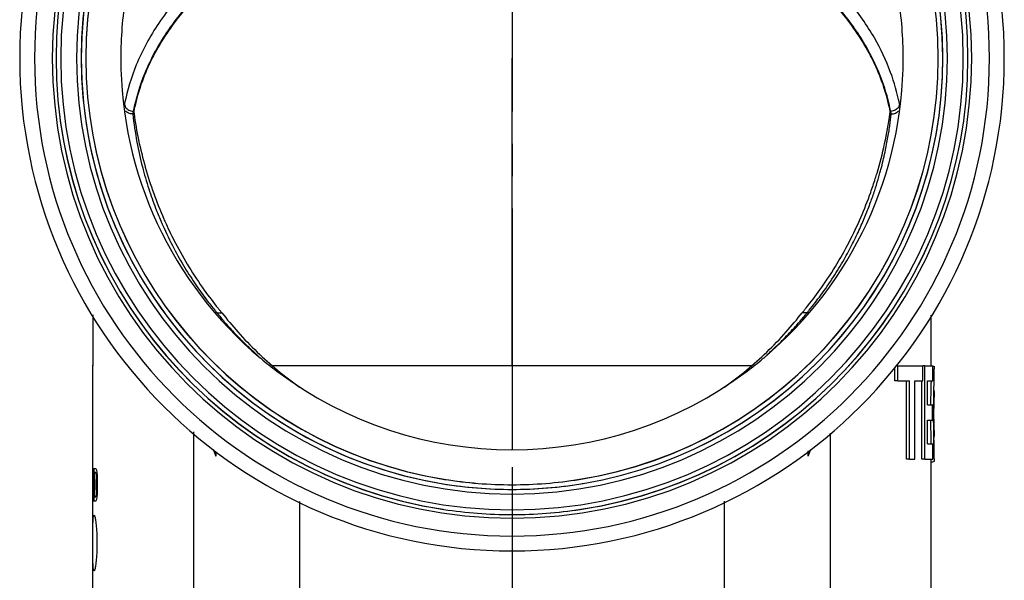
# Model space of a CAD drawing. Units: millimetres. Extents: x -906 to 1057, y 90 to 1890.
# Drawn here: x -637 to -531, y 851 to 911 of the extents above; entities that cross this region are included whole.
import ezdxf

# ---------------------------------------------------------------- set-up
doc = ezdxf.new("R2010")
doc.units = ezdxf.units.MM
doc.header["$LTSCALE"] = 46.255
doc.linetypes.add('CENTER', pattern=[0.6, 0.375, -0.075, 0.075, -0.075])
doc.layers.get('0').update_dxf_attribs({"linetype": 'CONTINUOUS'})
doc.layers.add('9_300_040_new_view_8_BL108', color=7, linetype='CONTINUOUS')
doc.layers.add('PR980_215_00_new_view_8_BL23', color=7, linetype='CONTINUOUS')

# ---------------------------------------------------------------- blocks, each defined once
blk = doc.blocks.new('PR980_215_00_NEW_VIEW_8_BL23', base_point=(-580.0288461219001, 818.3979070048))
at = {"layer": 'PR980_215_00_new_view_8_BL23', "color": 4, "linetype": 'Continuous'}
for q in [(-583.9538452644999, 906.9729070047999), (-583.9538452644999, 864.9729084688)]:
    blk.add_line((-583.9538452644999, 873.9729070047999), q, dxfattribs=at)
at = {"layer": 'PR980_215_00_new_view_8_BL23', "color": 9, "linetype": 'Continuous'}
for p, q in [((-624.6117402562, 901.2639718815), (-624.5638663696, 901.2616237999)), ((-543.2955594109, 901.2639918395), (-543.3438241883, 901.2616243046001)), ((-558.2744717362, 873.9729070047999), (-609.6332197712001, 873.9729070047999)), ((-618.1510256770999, 866.8922289532001), (-618.1514902053, 849.9653726082)), ((-549.7560672499, 849.9639097968), (-549.7566154455001, 866.7575420931)), ((-606.7518673234999, 859.4253910447001), (-606.7517979157, 845.9218361772)), ((-561.1557925516, 845.9218361772), (-561.1558175956, 859.4593730511999))]:
    blk.add_line(p, q, dxfattribs=at)
at = {"layer": 'PR980_215_00_new_view_8_BL23', "color": 7, "linetype": 'Continuous'}
for p, q in [((-615.6288889909999, 879.6729070048), (-615.1111477793, 879.6729070048)), ((-552.2788409551999, 879.6729067177), (-552.7965430309, 879.6729066544)), ((-628.9538452644999, 874.0506494256), (-628.9538452644999, 873.9729070047999)), ((-628.9538452644999, 873.9729070047999), (-628.9538452644999, 874.0506494256)), ((-628.9538452644999, 862.9729070047999), (-628.9538452644999, 873.9729070047999)), ((-628.9538452644999, 862.9729070047999), (-628.9538452644999, 873.9729070047999)), ((-542.8669357917, 872.3519877259), (-542.8669357917, 873.7905805943)), ((-542.5385808077, 873.9729070047999), (-542.7400589788, 873.9729070047999)), ((-542.5385808077, 873.9729070047999), (-539.8593150596, 873.9729070047999)), ((-542.5385808077, 872.3519877259), (-542.5385808077, 873.9729070047999)), ((-539.8593150596, 872.3519877259), (-539.8593150596, 873.9729070047999)), ((-539.6474188735, 873.9729070047999), (-539.8593150596, 873.9729070047999)), ((-539.6474188735, 873.9729070047999), (-538.9538452644999, 873.9729070047999)), ((-539.6474188735, 872.3519877259), (-539.6474188735, 873.9729070047999)), ((-538.9538452644999, 873.9729070047999), (-538.9538452644999, 874.0506492083)), ((-538.9538452644999, 874.0056152517999), (-538.9538452644999, 874.0506492083)), ((-538.9538452644999, 873.9729070047999), (-538.7782338602, 873.9729070047999)), ((-538.7782338602, 873.9729070047999), (-538.7306000705, 873.9729070047999)), ((-538.7782338602, 872.3519877259), (-538.7782338602, 873.9729070047999)), ((-542.5385808077, 872.3519877259), (-542.8669357917, 872.3519877259)), ((-542.5385808077, 872.3519877259), (-541.8889087242, 872.3519877259)), ((-541.8889087242, 872.3519877259), (-541.2965175001999, 872.3519877259)), ((-541.6152386272, 863.9729070047999), (-541.6152386272, 872.3519877259)), ((-541.2965175001999, 863.9729070047999), (-541.2965175001999, 872.3519877259)), ((-540.7086761975, 863.9729070047999), (-540.7086761975, 872.3519877259)), ((-540.7086761975, 872.3519877259), (-539.8593150596, 872.3519877259)), ((-539.9541927711, 863.9729070047999), (-539.9541927711, 872.3519877259)), ((-539.6474188735, 863.9729070047999), (-539.6474188735, 872.3519877259)), ((-539.3329898512001, 869.7825545604), (-539.3329898512001, 872.3519877259)), ((-539.3329898512001, 872.3519877259), (-538.7782338602, 872.3519877259)), ((-539.3329898512001, 869.7825545604), (-538.7991948268, 869.7825545604)), ((-538.7991948268, 868.1632594491), (-538.7991948268, 869.7825545604)), ((-539.3329898512001, 865.5922021160001), (-539.3329898512001, 868.1632594491)), ((-539.3329898512001, 868.1632594491), (-538.7991948268, 868.1632594491)), ((-538.6649190705, 868.2687255773), (-538.6653618842, 868.1640673883)), ((-539.0004431589, 866.4906820177999), (-538.9958461263, 866.2966171488999)), ((-538.6538452645, 865.5922021160001), (-538.6538452645, 866.3053237733001)), ((-615.7518986869001, 864.2952027925), (-615.7518903382, 864.765878991)), ((-552.1558188161, 864.2953273424), (-552.1558188926, 864.8335961084)), ((-539.3329898512001, 865.5922021160001), (-538.7782338602, 865.5922021160001)), ((-538.7782338602, 863.9729070047999), (-538.7782338602, 865.5922021160001)), ((-541.2965175001999, 863.9729070047999), (-541.6152386272, 863.9729070047999)), ((-541.2965175001999, 863.9729070047999), (-540.7086761975, 863.9729070047999)), ((-539.6474188735, 863.9729070047999), (-539.9541927711, 863.9729070047999)), ((-539.6474188735, 863.9729070047999), (-538.7782338602, 863.9729070047999)), ((-538.9538452644999, 863.6789326779), (-538.9538452644999, 863.9729070047999)), ((-538.9538452644999, 863.6789326666001), (-538.7782338602, 863.6789326666001)), ((-538.9538452644999, 680.9729070048), (-538.9538452644999, 863.6789326779)), ((-538.7782338602, 863.6789326666001), (-538.7305861339, 863.6789326666001)), ((-628.9538452644999, 861.5580133477999), (-628.9538452644999, 862.9729070047999)), ((-628.9538452644999, 861.5580133477999), (-628.9538452644999, 862.9729070047999)), ((-628.9537476081, 859.4729070047999), (-628.9537476081, 862.9729070047999)), ((-628.9537476081, 862.9729070047999), (-628.9507093047, 862.9729070047999)), ((-628.9507093044999, 862.9729070047999), (-628.9507093044999, 861.5580133477999)), ((-628.8802306216, 861.5580133477999), (-628.8802306216, 862.9729070047999)), ((-628.8802306216, 862.9729070047999), (-628.8530367169001, 862.9729070047999)), ((-628.8530367179, 862.9729070047999), (-628.8530367179, 859.4729070047999)), ((-628.8101152937, 859.4729070047999), (-628.8101152937, 862.9729070047999)), ((-628.8101152937, 862.9729070047999), (-628.6354335890001, 862.9729070047999)), ((-628.7729151281, 862.5260985474), (-628.7729151281, 859.9197155142999)), ((-628.6354335972001, 862.5260985474), (-628.7729151243, 862.5260985474)), ((-628.9538452644999, 861.1112048903999), (-628.9538452644999, 861.5580133477999)), ((-628.9538452644999, 861.1112048903999), (-628.9538452644999, 861.5580133477999)), ((-628.9507093044999, 861.5580133477999), (-628.880230626, 861.5580133477999)), ((-628.5421809186, 860.6643963286999), (-628.5421809186, 861.7814175765)), ((-628.4804043903, 861.7814175765), (-628.4804043903, 860.6643963286999)), ((-628.9538452644999, 860.738864405), (-628.9538452644999, 861.1112048903999)), ((-628.9538452644999, 860.738864405), (-628.9538452644999, 861.1112048903999)), ((-628.9538452644999, 859.4729070047999), (-628.9538452644999, 860.738864405)), ((-628.9538452644999, 859.4729070047999), (-628.9538452644999, 860.738864405)), ((-628.8802306216, 861.1112048903999), (-628.9507093036, 861.1112048903999)), ((-628.9507093044999, 861.1112048903999), (-628.9507093044999, 859.4729070047999)), ((-628.8802306216, 859.4729070047999), (-628.8802306216, 861.1112048903999)), ((-628.9538452644999, 854.9729070047999), (-628.9538452644999, 859.4729070047999)), ((-628.9538452644999, 854.9729070047999), (-628.9538452644999, 859.4729070047999)), ((-628.9507093044999, 859.4729070047999), (-628.9537476081, 859.4729070047999)), ((-628.8530367179, 859.4729070047999), (-628.8802306224, 859.4729070047999)), ((-628.6354335972001, 859.4729070047999), (-628.8101152992, 859.4729070047999)), ((-628.7729151281, 859.9197155142999), (-628.6354336022, 859.9197155142999)), ((-628.9538452644999, 680.9729070048), (-628.9538452644999, 854.9729070047999)), ((-628.9538452644999, 680.9729070048), (-628.9538452644999, 854.9729070047999))]:
    blk.add_line(p, q, dxfattribs=at)
for centre, radius, start, end in [((-583.9538452644999, 906.9729070047999), 52.85, 90, 270), ((-583.9538452644999, 906.9729070047999), 52.85, 270.0000000001, 90.00000000009999), ((-583.9538452644999, 906.9729070047999), 52.85, 270, 90), ((-583.9538452644999, 906.9729070047999), 48.95, 98.5987523406, 261.3896206683), ((-583.9538452644999, 906.9729070047999), 48.95, 98.6685262917, 261.3209147262), ((-583.9538452644999, 906.9729070047999), 48.95, 278.5987523406, 81.3896206683), ((-583.9538452644999, 906.9729070047999), 48.95, 278.6685262917, 81.3209147262), ((-583.9538452644999, 906.9729070047999), 46.25, 90, 270), ((-583.9538452644999, 906.9729070047999), 46.25, 99.09336184360001, 260.8271149316), ((-583.9538452644999, 906.9729070047999), 46.25, 279.5219896408, 80.8271149317), ((-583.9538452644999, 906.9729070047999), 46.25, 279.5216272242, 80.7023087283), ((-583.9538452644999, 906.9729070047999), 45.75, 99.07563062860002, 260.9045004127), ((-583.9538452644999, 906.9729070047999), 45.75, 99.11927083100001, 260.8625796349), ((-583.9538452644999, 906.9729070047999), 45.75, 279.0756306287, 80.90450041279999), ((-583.9538452644999, 906.9729070047999), 45.75, 279.1192708311, 80.86257963500002), ((-583.9538452644999, 906.9729070047999), 42, 180.0030088841, 229.9123604519), ((-583.9538452644999, 906.9729070047999), 42, 310.1145220444, 359.9969502849), ((-582.0984805822001, 906.9944830632), 42.8506085973, 187.6884904138, 187.9973542646), ((-586.1305864561, 907.0441111299001), 43.1757606, 343.3352209602, 351.9832496687), ((-585.8457980199, 907.0001427537), 42.8876249468, 351.9883548101001, 352.3105566502), ((-585.9685190133999, 906.9996869358), 43.0077414682, 342.4918091898001, 343.3300012955), ((-584.3310821473, 905.3703882008999), 40.0970525246, 218.9717881559, 219.4378334011), ((-584.5517091637, 905.1889666456), 39.81141278699999, 219.437886342, 219.8606976198), ((-583.3858279404, 905.2138505309), 39.850271832, 320.1393425231, 320.6005311428), ((-583.6171112169001, 905.4037968103), 40.1495568845, 320.6005624112, 321.0855691625), ((-583.9538452644999, 906.9729070047999), 42, 229.9123604519, 230.0978601217), ((-583.9538452644999, 906.9729070047999), 42, 230.0978601217, 233.0480447712), ((-583.9538452644999, 906.9729070047999), 42, 306.9519539925, 309.9061694798), ((-583.9538452644999, 906.9729070047999), 42, 309.9061694798, 310.1145220444), ((-583.9538452644999, 906.9729070047999), 42, 233.0480447712, 306.9519539925), ((-584.4016476624, 903.382460906), 38.7733869277, 230.3860635122, 234.800016999), ((-583.5061115498, 903.3825506753999), 38.7734998735, 305.1999894709, 309.61392884), ((-534.6996163402999, 873.2226375728), 3.9731194196, 179.0662673063, 179.4932693761), ((-496.4332622938, 870.5258806554), 42.5728428906, 177.8377796076, 178.8838509476), ((-449.1851981838, 868.5847429323), 89.86064131100001, 177.602260077, 177.7375873993), ((-394.1947613682, 868.4487956069), 144.8324303234, 178.8501607154, 179.0479017724), ((-333.0595975963, 867.1220586374001), 205.9814336082, 178.9614768072, 179.2590582769), ((-448.8524410364, 868.759614186), 89.8765390436, 179.3482595485, 179.9598960669), ((-394.5540315274, 870.092498381), 144.1126143444, 180.1235521125, 180.281129044), ((-679.8867776131, 868.8280654022), 141.2229662316, 359.773068815, 0.2261153265), ((-445.6083667218, 868.8919673994001), 93.42156070680001, 180.4465811271, 180.6018757736), ((-425.72096011, 869.1418400097), 113.3105022428, 180.6225828394, 181.3406879623), ((-459.1178930912999, 868.8526552096), 79.61107067479999, 180.0216861246, 180.495728118), ((-184.517892367, 875.028272108), 354.5854784106, 181.4110491912, 181.5257303691999), ((-583.9538452644999, 906.9729070047999), 45.75, 260.8625796349, 270), ((-583.9538452644999, 906.9729070047999), 45.75, 260.9045004127, 270), ((-583.9538452644999, 906.9729070047999), 45.75, 270, 279.1192708311), ((-583.9538452644999, 906.9729070047999), 45.75, 270, 279.0756306287), ((-583.9538452644999, 906.9729070047999), 46.25, 260.8271149316, 270.0000000018), ((-583.9538452644999, 906.9729070047999), 46.25, 270.0000000006, 279.5219896408), ((-583.9538452644999, 906.9729070047999), 46.25, 270, 279.2078637579), ((-583.9538452644999, 906.9729070047999), 46.25, 279.2078637579, 279.5216272242), ((-583.9538452644999, 906.9729070047999), 48.95, 261.3896206683, 269.9522643248), ((-583.9538452644999, 906.9729070047999), 48.95, 270, 278.6685262917), ((-583.9538452644999, 906.9729070047999), 48.95, 270.0477295756, 278.5987523406), ((-583.9538452644999, 906.9729070047999), 48.95, 269.9522643248, 270), ((-583.9538452644999, 906.9729070047999), 48.95, 270, 270.0477295756)]:
    blk.add_arc(centre, radius, start, end, dxfattribs=at)
at = {"layer": 'PR980_215_00_new_view_8_BL23', "color": 9, "linetype": 'Continuous'}
for centre, radius, start, end in [((-583.9538452644999, 906.9729070047999), 51.2575717618, 90, 270), ((-583.9538452644999, 906.9729070047999), 51.2575717618, 270, 90), ((-583.9538452644999, 906.9729070047999), 49.3481070399, 90, 270), ((-583.9538452644999, 906.9729070047999), 49.3481070399, 270, 90), ((-583.9538452644999, 906.9729070047999), 48.4500000646, 90, 270), ((-583.9538452644999, 906.9729070047999), 48.4500000646, 270, 90), ((-583.9538452644999, 906.9729070047999), 46.7499992664, 90.0516890224, 269.9483043851), ((-583.9538452644999, 906.9729070047999), 46.7499992664, 270.0516890229999, 89.9483043868), ((-603.6135974829, 897.7618681033), 22.3579669173, 168.8962115218, 169.8509538453), ((-604.5897741851, 897.9421249934), 21.3653520945, 168.6631531721, 168.8664007004), ((-563.3898805904, 897.9277336645), 21.4387413062, 11.1376095165, 11.3481631947), ((-564.599121793, 897.7031492035001), 22.6685937108, 10.622433975, 11.1041709229), ((-564.1207424737, 897.7934770788), 22.1817615697, 10.1475874034, 10.6208910838), ((-603.420091083, 896.6938828241), 21.6792169946, 168.1891694117, 168.5463731197), ((-603.2266681846, 896.6539831189999), 21.8767116032, 167.835053388, 168.1905706748), ((-564.749378476, 896.6408932428999), 21.9462842667, 11.45346099, 12.1607505783), ((-583.2920970926999, 905.3672327655), 40.2859767346, 343.5619283127, 344.4300019601001), ((-583.320230457, 905.3750993185), 40.3151892002, 344.4299643743001, 345.1211872093), ((-584.7761209519999, 905.3047897181), 40.1134891672, 203.1376281195, 203.9047296702), ((-585.7047115282, 904.5973031200999), 38.9446006339, 219.2906181309, 219.7915355675), ((-589.2904604316001, 900.6563498812), 33.6751485498, 218.543863898, 219.108367254), ((-578.9503083651999, 900.9250640409), 34.1030990482, 320.8910347068, 321.4517266744), ((-582.0892175979, 904.5027507698), 38.7966757254, 320.2082351094, 320.708684341), ((-588.5979997234, 901.2242664211999), 34.5707022109, 219.1147987545, 221.1302068499), ((-579.2915621699, 901.2051197852), 34.5445526063, 318.7233796705, 320.8876401065999), ((-570.8922043103, 881.8895376881), 48.1866363401, 200.5336631029001, 201.4155173985), ((-597.1873324486, 881.9552558581), 48.3705518694, 338.5864665372, 339.4862080014), ((-583.9538452644999, 906.9729070047999), 46.7499992664, 269.9483043851, 270), ((-583.9538452644999, 906.9729070047999), 46.7499992664, 270, 270.0516890229999)]:
    blk.add_arc(centre, radius, start, end, dxfattribs=at)
at = {"layer": 'PR980_215_00_new_view_8_BL23', "color": 7, "linetype": 'Continuous'}
for centre, major_axis, ratio, start_param, end_param in [((-583.9538452644999, 864.0643954036), (45, 0), 0.204255139, -3.0225617741, -3.0143981044), ((-583.9538452644999, 863.8904613880001), (45, 0), 0.255319362, -3.0225617741, -3.0160315138), ((-583.9538452644999, 865.81333512), (45, 0), 0.510638724, -3.0143981044, -3.0078610642), ((-583.9538452644999, 868.8771499325), (0, 45.95735367329998), 0.979168651, -4.578657391, -4.5721145778), ((-583.9538452644999, 866.288509257), (45, 0), 0.6808509827, -3.0160315138, -3.0111302945), ((-583.9538452644999, 871.2707691991001), (0, 68.93609488279999), 0.6527784911, -4.5819266213, -4.578657391), ((-583.9538452644999, 886.5897382575), (0, 183.8283628207), 0.2447935635, -4.578657391, -4.5770222293), ((-583.9538452644999, 875.3027429284), (0, 91.91523328870001), 0.4895815240999999, -4.5721145778, -4.5688409397), ((-583.9538452644999, 895.0258622967), (0, 229.7855822709), 0.195834741, -4.5688409397, -4.5672035231), ((-583.9538452644999, 835.8560756477001), (0, 183.8283628207), 0.2447935635, 1.4354295757, 1.4370647374), ((-583.9538452644999, 827.4199702348), (0, 229.7854535259), 0.1958348508, 1.4256108695, 1.4272482861), ((-583.9538452644999, 858.5553526736), (45, 0), 0.255319362, 3.0160315138, 3.0225617741), ((-583.9538452644999, 858.3814185104), (45, 0), 0.2042551568, 3.0143981044, 3.0225617741), ((-583.9538452644999, 856.1573034611), (45, 0), 0.6808512211, 3.0111302945, 3.0160315138), ((-583.9538452644999, 856.6324785133), (45, 0), 0.510638791, 3.0078610642, 3.0143981044), ((-583.9538452644999, 851.1750532892), (0, 68.9360305099), 0.6527791007, 1.4370647374, 1.4403339677), ((-583.9538452644999, 853.5686635666), (0, 45.9573576966), 0.9791685653, 1.4305219242, 1.4370647374), ((-583.9538452644999, 847.1430688832), (0, 91.91524938200001), 0.4895814384, 1.4272482861, 1.4305219242)]:
    blk.add_ellipse(centre, major_axis=major_axis, ratio=ratio, start_param=start_param, end_param=end_param, dxfattribs=at)
for points, start_tangent, end_tangent in [([(-541.9536946665, 906.9706714388001), (-542.4712314808, 913.5383134261999), (-544.0099561878, 919.9473348361), (-546.5321903612, 926.0366213488), (-549.9757973330001, 931.6561993109), (-554.2559376398, 936.6677323375), (-559.2672900543, 940.9479639132), (-564.8865679492, 944.3915739567999), (-570.975388663, 946.9137226842), (-577.3837588248, 948.4522764845), (-583.9538909728, 948.9693652535001), (-590.5240189718, 948.4522626623), (-596.9323827669999, 946.9136963971), (-603.0211955868, 944.3915367566001), (-608.6404643761, 940.9479174845), (-613.6518065704, 936.6676786547), (-617.93193588, 931.6561405599001), (-621.3755316864, 926.0365594888001), (-623.8977549398, 919.9472714397999), (-625.4364690973, 913.5382499858999), (-625.9540014577, 906.9707013693)], (-9.212269486900233e-05, 0.9999999957567045), (-9.407804997585069e-05, -0.9999999955746602)), ([(-543.343824256, 901.2616242913), (-545.000091686, 906.3064940778), (-547.8990167181, 911.0630238396001), (-551.9544778131, 915.3774756088001), (-557.0308094597, 919.114578573), (-562.9707332501, 922.1511969664), (-569.5800632276, 924.3942683910001), (-576.6504559103, 925.7675393664), (-583.9538452644999, 926.2319187145), (-591.2572346187001, 925.7675393664), (-598.3276273013, 924.3942683910001), (-604.9369572787999, 922.1511969664), (-610.8768810692, 919.114578573), (-615.9532127158, 915.3774756088001), (-620.0086738108, 911.0630238396001), (-622.9075988763, 906.3064940061), (-624.5638663696, 901.2616237999)], (-0.1930125555194842, 0.9811962868926065), (-0.1930125317081588, -0.9811962915765667)), ([(-624.6675822419, 900.9988328666001), (-625.1206721511, 901.0998279403999), (-625.4606736853, 901.3323786559)], (-0.9987025001515182, 0.05092461282235636), (-0.6641620569424462, 0.747588631613656)), ([(-624.5323453393, 901.0327904402001), (-624.0400006140001, 898.2128039175999), (-623.3214786664, 895.2879099185001), (-622.4195429794, 892.4740900441001), (-621.3392670682, 889.759191302), (-621.093651097, 889.2090779209)], (0.1391269039003425, -0.990274560216057), (0.4141280698514641, -0.910218623057725)), ([(-543.2401248754, 900.9988009094001), (-542.7870315934999, 901.0997857403), (-542.4470177730001, 901.3323732368)], (0.9987025104946211, 0.05092440997931382), (0.6641164457158555, 0.7476291504012796)), ([(-552.3773447929, 880.1834892825999), (-550.9084298455, 882.1173833867), (-549.2335306771, 884.6477962811), (-547.7685082544999, 887.245876104), (-546.5091887196, 889.8946864564999), (-545.4463251394001, 892.590822342), (-544.9531561925, 894.0611461035)], (0.6281632574228243, 0.7780815651485045), (0.3008427576056085, 0.9536737572127343)), ([(-621.093651097, 889.2090779209), (-620.079747344, 887.1319489401), (-618.6328420933, 884.5805154786), (-616.9837970312001, 882.0958231668), (-615.5047657107, 880.151841965)], (0.4141280698511475, -0.9102186230578692), (0.6289416048717664, -0.7774525436715265)), ([(-628.9532677586, 879.4618826909), (-628.9537876879, 877.055510854), (-628.9538452644999, 874.0506494256)], (-0.000425213278796344, -0.9999999095968297), (0, -1)), ([(-615.1111477793, 879.6729070048), (-613.3799680116999, 877.6083269964), (-611.2987452883, 875.4533981963001), (-609.1240007453, 873.5130653331)], (0.6170158675363155, -0.786950709516427), (0.7703647289601604, -0.63760346954368)), ([(-558.7836904384, 873.5130647937), (-556.608157636, 875.4541548966), (-554.5274207665, 877.6086636341), (-552.7965430309, 879.6729066544)], (0.770364757752421, 0.6376034347563178), (0.6170158759988432, 0.7869507028813051)), ([(-538.9538452644999, 874.0506492083), (-538.9539028408, 877.0555072539), (-538.9544021841, 879.4128203964)], (0, 1), (-0.0004140055526014728, 0.9999999142996975)), ([(-538.7110375934, 873.9433192283), (-538.6994456326, 873.9478441513)], (0.9009557342420763, 0.4339110103884449), (0.9615521373640888, 0.2746224446955353)), ([(-538.6994456326, 873.9478441513), (-538.6574378299, 873.5814404037)], (0.9615521383885238, 0.2746224411086198), (-0.08017353250626959, -0.9967809211082774)), ([(-538.6725803753, 873.2577758509), (-538.6596354301, 872.8058793923)], (-0.008840996883993658, -0.9999609176233326), (0.0275575885161784, -0.9996202175402282)), ([(-538.6574378299, 873.5814404037), (-538.6722081756, 873.2873834811)], (-0.08017353243159168, -0.9967809211142841), (-0.01629131673447254, -0.9998672876932502)), ([(-538.6622665031, 872.3490960661001), (-538.6872763005, 871.6856404013), (-538.6980517586001, 871.3519921075999)], (-0.02816913019745098, -0.9996031713154572), (-0.02765827224745292, -0.999617436810846)), ([(-538.6596354301, 872.8058793923), (-538.6622665031, 872.3490960661001)], (0.02755758857698492, -0.9996202175385518), (-0.02816913014763681, -0.9996031713168608)), ([(-538.6980517586001, 871.3519921075999), (-538.7167553845, 870.3180556268), (-538.7231655348, 869.7819392759)], (-0.0276582721859945, -0.9996174368125466), (-0.01064969385880416, -0.9999432904023676)), ([(-538.6515760061, 871.3511727389), (-538.6584290301, 870.4728367859), (-538.6663108084, 869.7817354542)], (0.07106758917470038, -0.9974715022339715), (0.001216621403577077, -0.9999992599159063)), ([(-538.7259839971, 868.1638618257001), (-538.7166513457, 867.3272865342), (-538.6980548643, 866.2999200580999)], (0.008309492198889788, -0.9999654755737303), (0.02751659298210281, -0.9996213468662308)), ([(-538.6653618842, 868.1640673883), (-538.6584339135, 867.1796664435001), (-538.651531608, 866.300737992)], (-0.004351617510582006, -0.9999905316676961), (-0.07093337215803909, -0.9974810558172466)), ([(-538.6980548643, 866.2999200580999), (-538.687135138, 865.9607056847999), (-538.6725814489, 865.594888904)], (0.02751659301423624, -0.9996213468653461), (0.03950028863181643, -0.9992195590549673)), ([(-615.7855421483, 864.7961019324), (-615.783232063, 864.7767526725), (-615.760028074, 864.5275659527999), (-615.7518986869001, 864.2952027925)], (0.1202126591429378, -0.992748163726221), (0, -1)), ([(-552.1558188161, 864.2953273424), (-552.1487563083999, 864.5110368923), (-552.1295448195, 864.7323123814999), (-552.1138509668, 864.8618619699)], (0, 1), (0.131204665215459, 0.9913553025155507)), ([(-538.6595624280001, 864.8422090538), (-538.6720715761, 864.3643986197001)], (-0.02732422388238097, -0.9996266236896781), (0.01542944562920325, -0.99988095901841)), ([(-538.6725814489, 865.594888904), (-538.6595624280001, 864.8422090538)], (0.03950028861189581, -0.9992195590557547), (-0.02732422387394332, -0.9996266236899088)), ([(-538.6995256651, 863.7038193747001), (-538.7110675551, 863.7083404936)], (-0.9613351750533966, 0.2753809746606606), (-0.9003200343789354, 0.43522848676978)), ([(-538.6574828805001, 864.0689245372), (-538.6995256651, 863.7038193747001)], (0.07932552534932846, -0.9968487653741932), (-0.9613351751263551, 0.2753809744059675)), ([(-538.6720715761, 864.3643986197001), (-538.6574828805001, 864.0689245372)], (0.01542944553543601, -0.999880959019857), (0.0793255254320392, -0.9968487653676111)), ([(-628.952777474, 854.9729070047999), (-628.951540391, 855.8956938225999), (-628.9452131034, 856.7340927819), (-628.9273676707, 857.3976445172), (-628.890712864, 857.8260413938001), (-628.831921776, 857.9729069872), (-628.7535107545, 857.8246406307001), (-628.6663433412999, 857.3961148814), (-628.5860239783999, 856.729664808), (-628.5294089372001, 855.8913102052), (-628.509247855, 854.9729070047999)], (0, 1), (0, -1)), ([(-628.509247855, 854.9729070047999), (-628.5294195896, 854.0542643598), (-628.5860466505001, 853.2159052675), (-628.6661410098001, 852.5510000486), (-628.7535915353, 852.1208948011), (-628.8317410686, 851.9729082867999), (-628.8907434043, 852.1199598627001), (-628.9272994722, 852.5467239223), (-628.9452199876999, 853.2122060239), (-628.9515433419999, 854.0510228661), (-628.952777474, 854.9729070047999)], (0, -1), (0, 1))]:
    blk.add_spline(points, degree=3, dxfattribs=dict(at, start_tangent=start_tangent, end_tangent=end_tangent))
at = {"layer": 'PR980_215_00_new_view_8_BL23', "color": 9, "linetype": 'Continuous'}
for points, start_tangent, end_tangent in [([(-542.3702752836, 902.1462430625), (-543.3040160787999, 905.4425829116001), (-545.0443273054, 909.1521004658999), (-547.8001983206, 913.0826066017), (-551.7077167741, 916.9934358372), (-556.624890961, 920.5130287992), (-562.3002405456, 923.40629285), (-568.5735069653, 925.5926082524), (-575.2755149635, 927.0133422452001), (-582.2179975738, 927.6282900153999), (-589.2077733857, 927.4205772975), (-596.0535223779, 926.3957222567), (-602.5614770012, 924.5827696265), (-608.5553201465, 922.0307082633), (-613.8644872546, 918.8120424177), (-618.3463979183999, 915.0125948061999), (-621.8717029505, 910.7413193949001), (-624.2862161922, 906.2579977433), (-625.5382549967, 902.1420561601)], (-0.1967698207391337, 0.9804497119415606), (-0.1965761627658961, -0.9804885579302983)), ([(-543.2959503007, 901.2639720251), (-544.2182711418, 904.5639599433), (-545.9132611251999, 908.1907344269), (-548.6015180222, 912.0352070271001), (-552.4170426370999, 915.8619646216), (-557.2219400849, 919.3071673586), (-562.7706197458, 922.1401620092), (-568.9061634283, 924.2814566285001), (-575.4626628676999, 925.6731743286999), (-582.2553330139, 926.2756245595), (-589.0944591001, 926.072139267), (-595.7921232655, 925.0681707328), (-602.1580868856, 923.2923971452001), (-608.0193470768, 920.7931863450999), (-613.2087694619, 917.6420464296001), (-617.5868694097001, 913.9235955594), (-621.0274213469, 909.745061963), (-623.380455325, 905.3611866949001), (-624.6117402562, 901.2639718815)], (-0.1914353327759722, 0.9815052283940991), (-0.1914651138423403, -0.9814994193484475)), ([(-625.5538126914, 902.0636882522999), (-625.5396346999, 901.944008958)], (-0.004361451585204694, -0.9999904888248038), (0.2301185397512704, -0.9731626059722717)), ([(-625.5396346999, 901.944008958), (-625.4301332288, 901.7078677117), (-625.0873621631999, 901.4167763111)], (0.2301185400033413, -0.9731626059126658), (0.8807059801676188, -0.4736633577732119)), ([(-542.3678672046, 901.9485370209), (-542.4778745942, 901.70904007), (-542.8206328169, 901.4170604650999)], (-0.2243860350376605, -0.9745003372395916), (-0.8801703111101337, -0.4746580068220594)), ([(-542.3543544466, 902.0660736103), (-542.3678672046, 901.9485370209)], (0.004985630721616018, -0.999987571665922), (-0.2243860354378026, -0.974500337147456)), ([(-625.0873621631999, 901.4167763111), (-624.6121383348001, 901.2639904083001)], (0.8807059801622305, -0.4736633577832309), (0.9911904948517, -0.1324439614162994)), ([(-624.6675826179, 900.9988280013), (-624.2189562323, 897.9792103512), (-623.6276038643, 895.3166992575999), (-622.9461027389, 892.9690425250999), (-622.2106018348001, 890.8911145469), (-621.6630269686, 889.5425507373)], (0.1089985605650982, -0.9940419074640346), (0.3929421034511267, -0.9195632133439245)), ([(-544.3567653049, 895.0231495706), (-544.1102094169, 896.000120753), (-543.9053611015, 896.9020235644999), (-543.7354631298, 897.7334334342), (-543.5948710732, 898.4985705265), (-543.4786831021, 899.2029779663001), (-543.3831709971, 899.8499957619999), (-543.3051296665, 900.44263608), (-543.2401254973, 900.9988089614)], (0.2567758684910922, 0.9664709790576462), (0.1090423213230024, 0.9940371080399821)), ([(-542.8206328169, 901.4170604650999), (-543.2959503324, 901.26397237)], (-0.8801703110903359, -0.4746580068587712), (-0.9912047264760507, -0.1323374104761663)), ([(-552.0630657138, 879.9342292357001), (-550.7976758868, 881.5663467318), (-549.4473473624, 883.523716274), (-548.3122412813, 885.3873066613), (-547.3859380859, 887.10162679), (-546.6222300958999, 888.6862215179), (-545.988569681, 890.1552508955999), (-545.4609064773999, 891.5193899108999), (-545.0202544275, 892.7884533856), (-544.6527631846, 893.9671539676)], (0.6332666290549561, 0.7739337029264023), (0.2829808066347394, 0.9591255721105304)), ([(-621.4486954106, 889.0501197509), (-620.2561366241999, 886.5895802916), (-619.0601851312999, 884.4800849753999), (-617.8817060005, 882.6545990893), (-616.7371025331, 881.0667415314), (-615.8456480937, 879.9354730686)], (0.4052187345660037, -0.9142197641468525), (0.6332562763905348, -0.7739421738166196)), ([(-615.6288458951, 879.6729147143), (-615.7748470959, 879.6883022842), (-615.8843576344, 879.7292581783)], (-0.9999434415615654, -0.01063549143256756), (-0.8810347586521348, 0.4730515342399544)), ([(-552.2788138374, 879.6729309582), (-552.1298015628, 879.6918854864999), (-552.0195235371, 879.7333343547)], (0.9997359356626622, 0.02297953316978505), (0.8823557663507969, 0.4705829380539608)), ([(-614.6372304245, 878.484611282), (-614.6245980936, 878.4701504103999), (-613.5319779988, 877.2763663177001), (-612.4221004192, 876.1675430758), (-611.3346045983001, 875.1674489881), (-611.2326890705, 875.0777554402999)], (0.6576821020630983, -0.7532955944553669), (0.7519005107968351, -0.6592765898038989)), ([(-556.5915888617, 875.1511883787), (-556.0608853466, 875.6284576149001), (-554.7980459383, 876.8431422048), (-553.5139610033, 878.208523959), (-553.3301775783, 878.4162491495)], (0.7499432392223249, 0.6615021828722313), (0.6596487295130262, 0.7515740506775432))]:
    blk.add_spline(points, degree=3, dxfattribs=dict(at, start_tangent=start_tangent, end_tangent=end_tangent))
blk = doc.blocks.new('9_300_040_NEW_VIEW_8_BL108', base_point=(-583.9538452644999, 1281.9728816153))
at = {"layer": '9_300_040_new_view_8_BL108', "color": 7, "linetype": 'CENTER'}
blk.add_line((-583.9538452644999, 1889.9729070048), (-583.9538452644999, 673.9728562258), dxfattribs=at)
blk = doc.blocks.new('TC-9_300_040_VA')
at = {"layer": '9_300_040_new_view_8_BL108'}
blk.add_blockref('9_300_040_NEW_VIEW_8_BL108', (0, 374.9999746105), dxfattribs=at)
at = {"layer": 'PR980_215_00_new_view_8_BL23'}
blk.add_blockref('PR980_215_00_NEW_VIEW_8_BL23', (3.924999142599859, -88.57499999999993), dxfattribs=at)

msp = doc.modelspace()

# ---------------------------------------------------------------- block references
msp.add_blockref('TC-9_300_040_VA', (-583.9538452644999, 906.9729070047999))

doc.saveas('drawing.dxf')
